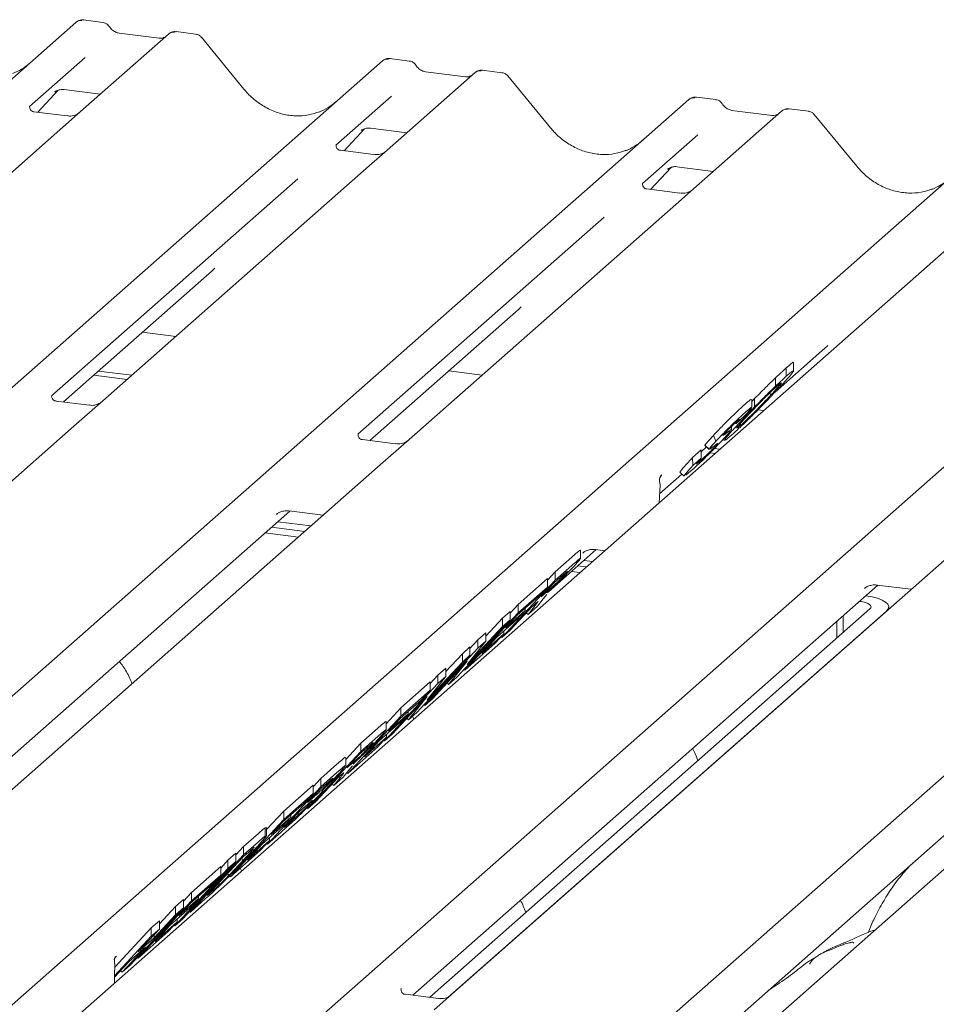
# Model space of a CAD drawing. Units: millimetres. Extents: x 5 to 415, y -14 to 292.
# Drawn here: x 312 to 322, y 125 to 136 of the extents above; entities that cross this region are included whole.
import ezdxf

# ---------------------------------------------------------------- set-up
doc = ezdxf.new("R2010")
doc.units = ezdxf.units.MM

msp = doc.modelspace()

# ---------------------------------------------------------------- linework, layer by layer
at = {"color": 7, "linetype": 'Continuous', "lineweight": 15}
for p, q in [((312.5249, 136.2699), (312.3062, 136.2974)), ((294.5947, 120.7261), (312.2208, 136.2708)), ((312.2208, 136.2708), (312.2213, 136.2713)), ((313.572, 136.1379), (313.3534, 136.1655)), ((313.2678, 136.1389), (312.274, 135.2625)), ((313.1619, 136.0916), (312.7089, 136.1487)), ((312.7099, 136.1485), (312.7089, 136.1487)), ((313.1619, 136.0916), (313.1606, 136.0917)), ((313.2699, 136.1407), (313.2665, 136.1378)), ((314.1191, 135.5162), (313.6383, 136.1014)), ((298.0558, 120.2901), (315.6818, 135.8348)), ((312.3235, 135.8736), (311.6968, 135.3209)), ((315.6818, 135.8348), (315.6823, 135.8352)), ((315.9859, 135.8338), (315.7673, 135.8614)), ((317.0331, 135.7019), (316.8144, 135.7294)), ((316.7288, 135.7029), (315.7351, 134.8264)), ((316.6229, 135.6555), (316.17, 135.7126)), ((316.171, 135.7125), (316.17, 135.7126)), ((316.6229, 135.6555), (316.6216, 135.6557)), ((316.7309, 135.7046), (316.7275, 135.7017)), ((317.5801, 135.0802), (317.0994, 135.6653)), ((311.7889, 135.2556), (312.021, 135.5032)), ((312.0858, 135.5106), (312.4966, 135.4588)), ((301.5168, 119.854), (319.1428, 135.3987)), ((311.9864, 135.4875), (311.9819, 135.4829)), ((315.7845, 135.4376), (315.1578, 134.8849)), ((319.1428, 135.3987), (319.1434, 135.3992)), ((319.4469, 135.3978), (319.2283, 135.4253)), ((311.703, 135.3283), (311.6974, 135.3223)), ((320.084, 135.2195), (319.631, 135.2766)), ((319.632, 135.2764), (319.631, 135.2766)), ((320.4941, 135.2658), (320.2755, 135.2934)), ((312.1209, 135.2138), (311.7472, 135.2608)), ((312.274, 135.2625), (312.0733, 135.0854)), ((320.1899, 135.2668), (319.1961, 134.3904)), ((320.084, 135.2195), (320.0826, 135.2196)), ((320.192, 135.2686), (320.1886, 135.2657)), ((321.0411, 134.6441), (320.5604, 135.2293)), ((312.0733, 135.0854), (309.0622, 132.4299)), ((315.2499, 134.8195), (315.482, 135.0671)), ((315.4429, 135.0469), (315.4512, 135.0549)), ((315.5468, 135.0745), (315.9577, 135.0228)), ((304.9778, 119.418), (322.6039, 134.9627)), ((319.2456, 135.0015), (318.6189, 134.4488)), ((323.3703, 134.8661), (305.7442, 119.3214)), ((315.1641, 134.8922), (315.1584, 134.8862)), ((315.5819, 134.7777), (315.2083, 134.8248)), ((315.7351, 134.8264), (315.5343, 134.6494)), ((315.5343, 134.6494), (312.5232, 131.9938)), ((318.7109, 134.3835), (318.9431, 134.6311)), ((318.9039, 134.6108), (318.9122, 134.6189)), ((319.0079, 134.6385), (319.4187, 134.5867)), ((308.1583, 119.0173), (325.7843, 134.562)), ((314.7264, 134.5044), (311.9457, 132.052)), ((318.6251, 134.4562), (318.6195, 134.4502)), ((319.0429, 134.3417), (318.6693, 134.3887)), ((319.1961, 134.3904), (318.9953, 134.2133)), ((318.9953, 134.2133), (315.9842, 131.5578)), ((311.6193, 118.5812), (329.2453, 134.1259)), ((318.1874, 134.0683), (315.4067, 131.616)), ((312.0795, 131.9817), (313.7582, 133.4622)), ((315.5406, 131.5457), (317.2193, 133.0261)), ((312.9724, 132.7692), (313.3486, 132.7218)), ((320.1169, 132.0933), (320.6803, 132.5901)), ((320.3258, 132.3231), (320.3258, 132.4233)), ((312.4231, 132.2847), (312.7993, 132.2373)), ((312.4761, 132.3315), (312.8523, 132.2841)), ((316.4334, 132.3331), (316.8096, 132.2857)), ((320.2434, 132.2713), (320.2434, 132.3656)), ((320.1222, 132.1598), (320.1222, 132.2541)), ((312.37, 131.9451), (311.997, 131.9921)), ((312.5232, 131.9938), (312.1679, 131.6805)), ((319.8551, 131.9875), (319.8859, 132.0195)), ((319.8551, 131.9203), (319.8551, 132.0088)), ((319.8859, 131.9252), (319.8859, 132.0195)), ((319.9245, 131.8933), (319.99, 131.885)), ((319.7699, 131.8194), (319.6761, 131.7352)), ((319.6761, 131.7352), (319.7097, 131.7736)), ((319.6935, 131.6883), (319.7281, 131.717)), ((319.7281, 131.717), (319.7281, 131.7402)), ((312.1679, 131.6805), (306.3659, 126.5636)), ((319.422, 131.6037), (319.4502, 131.5396)), ((319.628, 131.6094), (319.5586, 131.5519)), ((319.625, 131.6691), (319.625, 131.7043)), ((315.8311, 131.5091), (315.458, 131.5561)), ((315.9842, 131.5578), (315.6289, 131.2444)), ((319.3282, 131.4925), (319.3257, 131.492)), ((319.3257, 131.492), (319.3717, 131.4473)), ((319.531, 131.559), (319.545, 131.5454)), ((319.1845, 131.3526), (319.2834, 131.4415)), ((319.2834, 131.3472), (319.2834, 131.4415)), ((319.3254, 131.4896), (319.3714, 131.4448)), ((319.3743, 131.4478), (319.3717, 131.4473)), ((319.4151, 131.4741), (319.3812, 131.4491)), ((319.3838, 131.4077), (319.4407, 131.4006)), ((319.4313, 131.4552), (319.4937, 131.4473)), ((319.1845, 131.3526), (319.1896, 131.263)), ((319.1896, 131.263), (319.2834, 131.3472)), ((319.2293, 131.2807), (319.268, 131.3113)), ((315.6289, 131.2444), (309.8269, 126.1276)), ((318.8132, 130.9435), (319.0649, 131.1655)), ((319.0431, 131.1867), (319.0892, 131.1419)), ((319.1678, 131.2035), (319.1097, 131.1543)), ((318.8268, 131.1424), (318.8345, 131.1506)), ((318.8081, 130.8427), (318.818, 131.0384)), ((309.3833, 126.1154), (314.6373, 130.749)), ((314.4846, 130.7107), (314.4957, 130.7214)), ((314.627, 130.7503), (315.0134, 130.7016)), ((314.4998, 130.6278), (314.8759, 130.5804)), ((314.3583, 130.503), (314.7345, 130.4556)), ((314.429, 130.5654), (314.8052, 130.518)), ((322.2704, 130.4077), (316.4684, 125.2908)), ((317.5538, 129.8328), (318.0983, 130.313)), ((317.9189, 130.2108), (317.9189, 130.3054)), ((317.9457, 130.2746), (317.9567, 130.2853)), ((318.088, 130.3143), (318.1938, 130.3009)), ((317.6323, 130.0613), (317.8231, 130.2296)), ((317.9608, 130.1917), (318.0564, 130.1797)), ((317.5462, 129.9687), (317.6323, 130.0613)), ((317.6323, 129.967), (317.8231, 130.1353)), ((317.6323, 129.967), (317.6323, 130.0613)), ((317.8194, 130.067), (317.9149, 130.055)), ((317.8901, 130.1294), (317.9856, 130.1173)), ((317.031, 129.3205), (317.6323, 129.967)), ((317.2153, 129.6935), (317.5462, 129.9854)), ((317.6228, 129.9392), (317.4763, 129.7818)), ((317.5462, 129.8911), (317.5462, 129.9854)), ((317.6946, 130.0026), (317.6228, 129.9392)), ((325.7314, 129.9717), (319.9294, 124.8548)), ((316.0247, 125.2787), (321.2787, 129.9123)), ((317.2153, 129.5993), (317.5462, 129.8911)), ((317.5462, 129.8911), (317.446, 129.7833)), ((317.4763, 129.7818), (317.5444, 129.8418)), ((317.5519, 129.832), (317.548, 129.8242)), ((321.1261, 129.8739), (321.1371, 129.8847)), ((321.2684, 129.9136), (321.6549, 129.8649)), ((317.446, 129.7833), (317.2058, 129.5715)), ((317.4987, 129.756), (317.4345, 129.6763)), ((317.5388, 129.8062), (317.4987, 129.756)), ((321.0705, 129.7287), (321.0719, 129.7285)), ((321.1412, 129.791), (321.1426, 129.7908)), ((316.2132, 125.2549), (321.1882, 129.6426)), ((316.4528, 125.2777), (321.3753, 129.619)), ((317.0385, 129.5376), (317.1247, 129.6136)), ((317.0747, 129.4306), (317.2968, 129.6264)), ((317.3761, 129.674), (317.1217, 129.4005)), ((317.1247, 129.5961), (317.2153, 129.6935)), ((317.1247, 129.5193), (317.1247, 129.6136)), ((317.2968, 129.6264), (317.1966, 129.5187)), ((317.2153, 129.5993), (317.2153, 129.6935)), ((317.2968, 129.6264), (317.2968, 129.6518)), ((317.3081, 129.6009), (317.3275, 129.582)), ((317.4345, 129.6763), (317.3275, 129.582)), ((317.3275, 129.582), (317.3987, 129.6708)), ((317.3949, 129.6906), (317.3761, 129.674)), ((317.3862, 129.683), (317.3987, 129.6708)), ((321.4012, 129.6411), (321.4012, 129.6661)), ((317.1247, 129.5193), (316.5234, 128.8728)), ((316.614, 128.9528), (317.2153, 129.5993)), ((316.8522, 129.3373), (317.0385, 129.5376)), ((317.1966, 129.5187), (316.9745, 129.3228)), ((317.0385, 129.4434), (317.0385, 129.5376)), ((317.0385, 129.4434), (317.1247, 129.5193)), ((317.2058, 129.5715), (317.0747, 129.4306)), ((320.8141, 129.5025), (320.8141, 129.3126)), ((320.8848, 129.5649), (320.8848, 129.3749)), ((316.6395, 129.0143), (317.0385, 129.4434)), ((317.1217, 129.4005), (317.031, 129.3205)), ((317.0542, 129.3603), (317.0542, 129.3931)), ((319.4857, 124.8426), (324.7397, 129.4762)), ((316.8522, 129.279), (316.6395, 129.0143)), ((316.6714, 129.1963), (316.762, 129.2938)), ((316.762, 129.2938), (316.8522, 129.3733)), ((316.762, 129.1995), (316.762, 129.2938)), ((316.762, 129.1995), (316.8522, 129.279)), ((316.8049, 129.1405), (317.0542, 129.3603)), ((316.9745, 129.3228), (316.8049, 129.1405)), ((316.8522, 129.279), (316.8522, 129.3733)), ((317.0542, 129.3603), (316.954, 129.2526)), ((317.0238, 129.3276), (317.031, 129.3205)), ((316.1608, 128.553), (316.762, 129.1995)), ((316.5853, 129.1379), (316.6714, 129.2138)), ((316.954, 129.2526), (316.614, 128.9528)), ((316.6714, 129.1196), (316.6714, 129.2138)), ((316.6714, 129.1196), (316.0701, 128.4731)), ((316.1862, 128.6146), (316.5853, 129.0436)), ((316.6401, 129.0518), (316.2469, 128.629)), ((316.3989, 128.9375), (316.5853, 129.1379)), ((316.4305, 128.7909), (316.6401, 129.0518)), ((316.5853, 129.0436), (316.5853, 129.1379)), ((316.5853, 129.0436), (316.6714, 129.1196)), ((316.3088, 128.894), (316.3989, 128.9735)), ((316.3989, 128.8793), (316.3989, 128.9735)), ((316.6055, 128.9611), (316.614, 128.9528)), ((316.3989, 128.8793), (316.1862, 128.6146)), ((316.2226, 128.8014), (316.3088, 128.894)), ((316.3088, 128.7998), (316.3088, 128.894)), ((316.3088, 128.7998), (316.3989, 128.8793)), ((316.5234, 128.8728), (316.4305, 128.7909)), ((315.7075, 128.1533), (316.3088, 128.7998)), ((315.8917, 128.5263), (316.2226, 128.8181)), ((315.8917, 128.432), (316.2226, 128.7238)), ((316.2226, 128.7238), (316.1224, 128.6161)), ((316.2226, 128.7238), (316.2226, 128.8181)), ((316.4131, 128.8077), (316.4305, 128.7909)), ((316.1869, 128.6521), (315.7936, 128.2292)), ((316.1224, 128.6161), (315.8822, 128.4042)), ((315.9772, 128.3911), (316.1869, 128.6521)), ((316.2469, 128.629), (316.1608, 128.553)), ((315.725, 128.347), (315.8917, 128.5263)), ((315.8917, 128.432), (315.8917, 128.5263)), ((316.1522, 128.5613), (316.1608, 128.553)), ((315.2905, 127.7855), (315.8917, 128.432)), ((315.7511, 128.2633), (315.9732, 128.4592)), ((315.8822, 128.4042), (315.7511, 128.2633)), ((315.9732, 128.4592), (315.873, 128.3514)), ((315.9599, 128.408), (315.9772, 128.3911)), ((315.9732, 128.4592), (315.9732, 128.4845)), ((316.0701, 128.4731), (315.9772, 128.3911)), ((316.036, 128.3979), (316.022, 128.4306)), ((315.4385, 128.1265), (315.6293, 128.2948)), ((315.873, 128.3514), (315.6509, 128.1555)), ((315.725, 128.276), (315.725, 128.3706)), ((315.4385, 128.0322), (315.6293, 128.2005)), ((315.4813, 127.9732), (315.7306, 128.1931)), ((315.6509, 128.1555), (315.4813, 127.9732)), ((315.7306, 128.1931), (315.6304, 128.0853)), ((315.7002, 128.1603), (315.7075, 128.1533)), ((315.7936, 128.2292), (315.7075, 128.1533)), ((315.7306, 128.1931), (315.7306, 128.2258)), ((315.2678, 127.943), (315.4385, 128.1265)), ((315.6304, 128.0853), (315.2905, 127.7855)), ((315.5007, 128.0678), (315.4289, 128.0044)), ((315.4385, 128.0322), (315.4385, 128.1265)), ((314.8372, 127.3858), (315.4385, 128.0322)), ((315.2678, 127.8679), (315.2678, 127.9622)), ((315.4289, 128.0044), (315.2825, 127.847)), ((314.9852, 127.7268), (315.169, 127.8889)), ((315.3049, 127.8212), (315.2406, 127.7415)), ((315.2825, 127.847), (315.3505, 127.907)), ((315.3449, 127.8714), (315.3049, 127.8212)), ((315.3581, 127.8972), (315.3541, 127.8894)), ((314.8991, 127.6342), (314.9852, 127.7268)), ((315.1822, 127.7392), (314.9279, 127.4657)), ((314.9852, 127.6325), (315.169, 127.7946)), ((314.9852, 127.6325), (314.9852, 127.7268)), ((315.2406, 127.7415), (315.1337, 127.6472)), ((315.1337, 127.6472), (315.2049, 127.736)), ((315.2011, 127.7558), (315.1822, 127.7392)), ((315.1924, 127.7482), (315.2049, 127.736)), ((315.2824, 127.7933), (315.2905, 127.7855)), ((314.3839, 126.986), (314.9852, 127.6325)), ((314.5682, 127.359), (314.8991, 127.6508)), ((314.9756, 127.6047), (314.8369, 127.4555)), ((314.8991, 127.5565), (314.8991, 127.6508)), ((315.0295, 127.6522), (314.9756, 127.6047)), ((315.1142, 127.6661), (315.1337, 127.6472)), ((314.5682, 127.2647), (314.8991, 127.5565)), ((314.8991, 127.5565), (314.7989, 127.4488)), ((314.8369, 127.4555), (314.8984, 127.5097)), ((314.9685, 127.572), (314.9685, 127.5971)), ((314.7989, 127.4488), (314.5586, 127.2369)), ((314.8128, 127.4149), (314.7367, 127.3478)), ((314.9279, 127.4657), (314.8372, 127.3858)), ((313.9669, 126.6182), (314.5682, 127.2647)), ((314.3741, 127.1503), (314.5682, 127.359)), ((314.4276, 127.096), (314.6497, 127.2919)), ((314.6497, 127.2919), (314.5495, 127.1841)), ((314.5682, 127.2647), (314.5682, 127.359)), ((314.7367, 127.3478), (314.5748, 127.1737)), ((314.6497, 127.2919), (314.6497, 127.3172)), ((314.7305, 127.3118), (314.7305, 127.3411)), ((314.5495, 127.1841), (314.3274, 126.9883)), ((314.3575, 127.171), (314.369, 127.1738)), ((314.3575, 127.0767), (314.3575, 127.171)), ((314.3741, 127.0809), (314.3741, 127.1736)), ((314.5586, 127.2369), (314.4276, 127.096)), ((314.5748, 127.1737), (314.6621, 127.2507)), ((314.1149, 126.9592), (314.2825, 127.107)), ((314.3575, 127.0767), (314.3705, 127.081)), ((314.5387, 127.1225), (314.3839, 126.986)), ((314.4071, 127.0258), (314.4071, 127.0586)), ((314.0288, 126.8666), (314.1149, 126.9592)), ((314.1149, 126.865), (314.2825, 127.0127)), ((314.1149, 126.865), (314.1149, 126.9592)), ((314.1578, 126.8059), (314.4071, 127.0258)), ((314.3274, 126.9883), (314.1578, 126.8059)), ((314.4071, 127.0258), (314.3069, 126.918)), ((314.3767, 126.9931), (314.3839, 126.986)), ((313.5136, 126.2185), (314.1149, 126.865)), ((314.1054, 126.8372), (313.7045, 126.4062)), ((313.9381, 126.8033), (314.0288, 126.8833)), ((314.3069, 126.918), (313.9669, 126.6182)), ((314.0288, 126.789), (314.0288, 126.8833)), ((314.1476, 126.8745), (314.1054, 126.8372)), ((313.3369, 126.0626), (313.9381, 126.7091)), ((314.0288, 126.789), (313.4275, 126.1425)), ((313.5257, 126.4396), (313.8566, 126.7314)), ((313.8566, 126.7156), (313.9381, 126.8033)), ((313.8566, 126.6371), (313.8566, 126.7314)), ((313.9381, 126.7091), (313.9381, 126.8033)), ((313.9381, 126.7091), (314.0288, 126.789)), ((314.0915, 126.683), (314.0774, 126.7157)), ((313.5257, 126.3453), (313.8566, 126.6371)), ((313.8566, 126.6371), (313.7563, 126.5294)), ((313.9327, 126.6515), (313.9669, 126.6182)), ((313.7563, 126.5294), (313.5161, 126.3175)), ((313.8375, 126.5246), (313.8375, 126.5492)), ((313.435, 126.3421), (313.5257, 126.4396)), ((313.5257, 126.3453), (313.5257, 126.4396)), ((313.6072, 126.3725), (313.6072, 126.3978)), ((313.7045, 126.4062), (313.7748, 126.4682)), ((313.435, 126.2653), (312.8337, 125.6189)), ((312.9244, 125.6988), (313.5257, 126.3453)), ((313.163, 126.0847), (313.3444, 126.2797)), ((313.5069, 126.2647), (313.2848, 126.0688)), ((313.3444, 126.2797), (313.435, 126.3596)), ((313.3444, 126.1854), (313.3444, 126.2797)), ((313.3444, 126.1854), (313.435, 126.2653)), ((313.3851, 126.1766), (313.6072, 126.3725)), ((313.5161, 126.3175), (313.3851, 126.1766)), ((313.435, 126.2653), (313.435, 126.3596)), ((313.6072, 126.3725), (313.5069, 126.2647)), ((313.6862, 126.3706), (313.5136, 126.2185)), ((313.1054, 125.9285), (313.3444, 126.1854)), ((313.5055, 126.2264), (313.5136, 126.2185)), ((312.6589, 125.5953), (313.0724, 126.0398)), ((313.0724, 126.0398), (313.163, 126.1198)), ((313.0724, 125.9455), (313.0724, 126.0398)), ((313.1153, 125.8865), (313.3646, 126.1064)), ((313.2848, 126.0688), (313.1153, 125.8865)), ((313.163, 126.0255), (313.163, 126.1198)), ((313.3646, 126.1064), (313.2643, 125.9986)), ((313.33, 126.0692), (313.3369, 126.0626)), ((313.4275, 126.1425), (313.3369, 126.0626)), ((313.3646, 126.1064), (313.3646, 126.1391)), ((312.6572, 125.4992), (313.0724, 125.9455)), ((313.163, 126.0255), (312.9241, 125.7686)), ((313.2643, 125.9986), (312.9244, 125.6988)), ((313.0724, 125.9455), (313.163, 126.0255)), ((313.1054, 125.9285), (313.1054, 125.9635)), ((312.7431, 125.5389), (313.0052, 125.8207)), ((313.0052, 125.8207), (312.8239, 125.6608)), ((312.9241, 125.7686), (313.1054, 125.9285)), ((312.6693, 125.7118), (312.6778, 125.7209)), ((312.9158, 125.7071), (312.9244, 125.6988)), ((312.6549, 125.6813), (312.6563, 125.6465)), ((312.8239, 125.6608), (312.6569, 125.4813)), ((312.6614, 125.701), (312.6618, 125.7017)), ((312.8337, 125.6189), (312.7431, 125.5389)), ((312.6556, 125.4167), (312.6584, 125.5608)), ((312.6584, 125.5607), (312.6587, 125.5706)), ((312.726, 125.5555), (312.7431, 125.5389)), ((315.8974, 125.3566), (315.8917, 125.3506)), ((316.3152, 125.2421), (315.9416, 125.2892)), ((316.4684, 125.2908), (316.2676, 125.1138))]:
    msp.add_line(p, q, dxfattribs=at)
at = {"color": 7, "linetype": 'Continuous', "lineweight": 15, "flags": 128}
for points in [[(321.1882, 129.6426), (321.1984, 129.6552), (321.2011, 129.6682), (321.196, 129.6812), (321.1834, 129.6936), (321.1639, 129.7049), (321.1381, 129.7147), (321.107, 129.7227), (321.0719, 129.7285)], [(321.3753, 129.619), (321.3957, 129.6442), (321.401, 129.6703), (321.3908, 129.6962), (321.3657, 129.721), (321.3266, 129.7436), (321.275, 129.7633), (321.2129, 129.7793), (321.1426, 129.7908)]]:
    msp.add_lwpolyline(points, dxfattribs=at)
at = {"color": 7, "linetype": 'Continuous', "lineweight": 15}
for centre, radius, start, end in [((312.2751, 136.2076), 0.0834, 81.84159, 130.66121), ((312.2775, 136.2062), 0.086, 82.62765, 130.81081), ((313.3252, 136.0741), 0.0866, 82.76388, 129.73775), ((315.7361, 135.7715), 0.0834, 81.84159, 130.66121), ((315.7385, 135.7701), 0.086, 82.62765, 130.81081), ((316.7863, 135.6381), 0.0866, 82.76388, 129.73775), ((319.1971, 135.3355), 0.0834, 81.84159, 130.66121), ((319.1996, 135.3341), 0.086, 82.62765, 130.81081), ((320.2473, 135.202), 0.0866, 82.76388, 129.73775), ((318.6682, 131.0459), 0.15, 0, 14.20295), ((318.9284, 131.0805), 0.1211, 140.88723, 157.96958), ((318.6682, 131.0459), 0.15, 357.11691, 0)]:
    msp.add_arc(centre, radius, start, end, dxfattribs=at)
for centre, major_axis, ratio, start_param, end_param in [((311.1954, 136.4332), (-0.3591, 0.7198), 0.9134149, 3.0679172, 3.3798879), ((314.6565, 135.9972), (-0.3591, 0.7198), 0.9134149, 3.0679172, 3.3798879), ((318.1175, 135.5611), (-0.3591, 0.7198), 0.9134149, 3.0679172, 3.3798879), ((321.5785, 135.1251), (-0.3591, 0.7198), 0.9134149, 3.0679172, 3.3798879), ((313.3509, 133.9029), (0.4353, -0.4138), 0.8568657, 6.2078067, 6.2950732), ((316.8119, 133.4669), (0.4353, -0.4138), 0.8568657, 6.2078067, 6.2950732), ((320.2729, 133.0308), (0.4353, -0.4138), 0.8568657, 6.2078067, 6.2950732), ((318.5064, 130.8182), (0.3697, 0.3862), 0.0276616, 5.6930682, 5.7747521), ((312.3592, 125.397), (0.3571, 0.375), 0.0292419, 5.6936994, 5.7824815)]:
    msp.add_ellipse(centre, major_axis=major_axis, ratio=ratio, start_param=start_param, end_param=end_param, dxfattribs=at)
for points, knots in [([(312.3077, 136.2964), (312.3059, 136.2969), (312.2917, 136.3011), (312.2623, 136.2957), (312.2356, 136.2833), (312.2234, 136.273), (312.2213, 136.2713)], [0, 0, 0, 0, 0.0598176, 0.4821049, 0.9125045, 1, 1, 1, 1]), ([(312.5971, 136.2226), (312.5926, 136.2296), (312.5813, 136.2469), (312.555, 136.2639), (312.5337, 136.2674), (312.5246, 136.2689)], [0, 0, 0, 0, 0.27944932, 0.69233927, 1, 1, 1, 1]), ([(312.7089, 136.1487), (312.7017, 136.1499), (312.6807, 136.1537), (312.6435, 136.1721), (312.6132, 136.2007), (312.6, 136.2208), (312.5969, 136.2255)], [0, 0, 0, 0, 0.1796488, 0.5239587, 0.8885306, 1, 1, 1, 1]), ([(313.3534, 136.1639), (313.3489, 136.1649), (313.3316, 136.1688), (313.3, 136.1603), (313.2728, 136.1467), (313.2634, 136.134), (313.2622, 136.1323)], [0, 0, 0, 0, 0.1378013, 0.5264212, 0.9403022, 1, 1, 1, 1]), ([(313.219, 136.1028), (313.2121, 136.0987), (313.196, 136.0891), (313.1742, 136.0907), (313.1619, 136.0916)], [0, 0, 0, 0, 0.4336902, 1, 1, 1, 1]), ([(313.6375, 136.1), (313.6343, 136.1044), (313.6239, 136.1189), (313.6, 136.1328), (313.5796, 136.1356), (313.5714, 136.1367)], [0, 0, 0, 0, 0.2080952, 0.6830732, 1, 1, 1, 1]), ([(315.7688, 135.8604), (315.767, 135.8609), (315.7527, 135.865), (315.7233, 135.8597), (315.6966, 135.8473), (315.6844, 135.837), (315.6823, 135.8352)], [0, 0, 0, 0, 0.0598176, 0.4821049, 0.9125045, 1, 1, 1, 1]), ([(316.0582, 135.7865), (316.0536, 135.7935), (316.0423, 135.8108), (316.016, 135.8278), (315.9948, 135.8313), (315.9857, 135.8328)], [0, 0, 0, 0, 0.279498, 0.6924598, 1, 1, 1, 1]), ([(316.17, 135.7126), (316.1628, 135.7139), (316.1417, 135.7176), (316.1045, 135.736), (316.0742, 135.7646), (316.061, 135.7847), (316.0579, 135.7894)], [0, 0, 0, 0, 0.1796488, 0.5239587, 0.8885306, 1, 1, 1, 1]), ([(316.8144, 135.7279), (316.8099, 135.7289), (316.7927, 135.7326), (316.7604, 135.7255), (316.7389, 135.7098), (316.7281, 135.7018)], [0, 0, 0, 0, 0.1487439, 0.5682238, 1, 1, 1, 1]), ([(316.6801, 135.6668), (316.6731, 135.6626), (316.657, 135.6531), (316.6353, 135.6546), (316.6229, 135.6555)], [0, 0, 0, 0, 0.4336902, 1, 1, 1, 1]), ([(317.0985, 135.6639), (317.0953, 135.6683), (317.085, 135.6828), (317.0611, 135.6967), (317.0406, 135.6996), (317.0324, 135.7007)], [0, 0, 0, 0, 0.2080952, 0.6830732, 1, 1, 1, 1]), ([(311.9836, 135.4854), (311.9836, 135.4854), (311.9824, 135.4844), (311.9853, 135.4868), (311.993, 135.4918), (312.011, 135.5017), (312.0425, 135.5108), (312.0718, 135.5146), (312.0867, 135.5101), (312.0878, 135.5097)], [0, 0, 0, 0, 0.0000734, 0.154516, 0.2615873, 0.3949325, 0.6694228, 0.9749935, 1, 1, 1, 1]), ([(314.9742, 135.2615), (314.9323, 135.2471), (314.8453, 135.2173), (314.7021, 135.2093), (314.5547, 135.2299), (314.411, 135.2811), (314.2775, 135.3604), (314.1815, 135.4435), (314.1331, 135.4999), (314.1191, 135.5162)], [0, 0, 0, 0, 0.1484843, 0.3077445, 0.4660301, 0.623339, 0.7799255, 0.9361054, 1, 1, 1, 1]), ([(319.2298, 135.4243), (319.228, 135.4248), (319.2137, 135.429), (319.1843, 135.4236), (319.1577, 135.4112), (319.1454, 135.4009), (319.1434, 135.3992)], [0, 0, 0, 0, 0.05981764, 0.48210486, 0.9125045, 1, 1, 1, 1]), ([(319.5192, 135.3505), (319.5146, 135.3575), (319.5034, 135.3748), (319.477, 135.3918), (319.4558, 135.3953), (319.4467, 135.3968)], [0, 0, 0, 0, 0.279498, 0.6924598, 1, 1, 1, 1]), ([(311.7481, 135.2614), (311.7463, 135.2614), (311.7338, 135.2616), (311.7243, 135.2686), (311.7054, 135.2783), (311.6961, 135.3166), (311.6984, 135.3225), (311.699, 135.3242)], [0, 0, 0, 0, 0.0349354, 0.237462, 0.531089, 0.8632888, 1, 1, 1, 1]), ([(319.631, 135.2766), (319.6238, 135.2778), (319.6028, 135.2816), (319.5655, 135.3), (319.5352, 135.3286), (319.522, 135.3487), (319.5189, 135.3534)], [0, 0, 0, 0, 0.1796488, 0.5239587, 0.8885306, 1, 1, 1, 1]), ([(320.2755, 135.2918), (320.2709, 135.2928), (320.2537, 135.2966), (320.2214, 135.2894), (320.2, 135.2737), (320.1891, 135.2657)], [0, 0, 0, 0, 0.1487439, 0.5682238, 1, 1, 1, 1]), ([(312.2592, 135.2488), (312.2594, 135.2489), (312.2597, 135.2491), (312.2534, 135.2443), (312.2378, 135.2344), (312.2028, 135.2187), (312.1603, 135.2082), (312.1304, 135.2148), (312.1216, 135.2167)], [0, 0, 0, 0, 0.07675951, 0.17415061, 0.29131795, 0.49169711, 0.84992352, 1, 1, 1, 1]), ([(320.1411, 135.2307), (320.1341, 135.2266), (320.1181, 135.217), (320.0963, 135.2186), (320.084, 135.2195)], [0, 0, 0, 0, 0.4336902, 1, 1, 1, 1]), ([(320.5595, 135.2279), (320.5564, 135.2323), (320.546, 135.2468), (320.5221, 135.2607), (320.5017, 135.2635), (320.4935, 135.2646)], [0, 0, 0, 0, 0.2080952, 0.6830732, 1, 1, 1, 1]), ([(315.4446, 135.0493), (315.4446, 135.0493), (315.4435, 135.0483), (315.4463, 135.0507), (315.454, 135.0558), (315.472, 135.0656), (315.5036, 135.0747), (315.5328, 135.0786), (315.5476, 135.0741), (315.5487, 135.0737)], [0, 0, 0, 0, 0.0000734, 0.1546627, 0.2618355, 0.3953073, 0.670058, 0.9759187, 1, 1, 1, 1]), ([(318.4352, 134.8255), (318.3933, 134.8111), (318.3064, 134.7812), (318.1632, 134.7733), (318.0157, 134.7938), (317.872, 134.8451), (317.7386, 134.9244), (317.6426, 135.0075), (317.5941, 135.0638), (317.5801, 135.0802)], [0, 0, 0, 0, 0.1484843, 0.3077445, 0.4660301, 0.623339, 0.7799255, 0.9361054, 1, 1, 1, 1]), ([(315.2091, 134.8253), (315.2073, 134.8254), (315.1948, 134.8255), (315.1853, 134.8326), (315.1664, 134.8423), (315.1571, 134.8805), (315.1594, 134.8865), (315.1601, 134.8882)], [0, 0, 0, 0, 0.0349354, 0.237462, 0.531089, 0.8632888, 1, 1, 1, 1]), ([(315.7203, 134.8127), (315.7204, 134.8128), (315.7207, 134.8131), (315.7144, 134.8083), (315.6989, 134.7983), (315.6638, 134.7826), (315.6214, 134.7722), (315.5915, 134.7787), (315.5827, 134.7807)], [0, 0, 0, 0, 0.07675951, 0.17415061, 0.29131795, 0.49169711, 0.84992352, 1, 1, 1, 1]), ([(318.9056, 134.6133), (318.9056, 134.6133), (318.9045, 134.6123), (318.9073, 134.6147), (318.915, 134.6197), (318.933, 134.6296), (318.9646, 134.6386), (318.9938, 134.6426), (319.0087, 134.638), (319.0097, 134.6377)], [0, 0, 0, 0, 0.0000734, 0.1546627, 0.2618355, 0.3953073, 0.670058, 0.9759187, 1, 1, 1, 1]), ([(321.8963, 134.3894), (321.8543, 134.375), (321.7674, 134.3452), (321.6242, 134.3372), (321.4768, 134.3578), (321.3331, 134.409), (321.1996, 134.4883), (321.1036, 134.5714), (321.0552, 134.6278), (321.0411, 134.6441)], [0, 0, 0, 0, 0.1484843, 0.3077445, 0.4660301, 0.623339, 0.7799255, 0.9361054, 1, 1, 1, 1]), ([(318.6702, 134.3893), (318.6683, 134.3893), (318.6558, 134.3895), (318.6463, 134.3965), (318.6275, 134.4062), (318.6181, 134.4445), (318.6204, 134.4504), (318.6211, 134.4521)], [0, 0, 0, 0, 0.0349354, 0.237462, 0.531089, 0.8632888, 1, 1, 1, 1]), ([(319.1794, 134.3753), (319.1782, 134.3744), (319.175, 134.372), (319.1596, 134.362), (319.1251, 134.3467), (319.0824, 134.3361), (319.0525, 134.3427), (319.0437, 134.3446)], [0, 0, 0, 0, 0.0787804, 0.2094783, 0.4329976, 0.8325925, 1, 1, 1, 1]), ([(320.2434, 132.3656), (320.2623, 132.3819), (320.3001, 132.4145), (320.3285, 132.4357), (320.3229, 132.4255), (320.3217, 132.4232)], [0, 0, 0, 0, 0.4366129, 0.8726108, 1, 1, 1, 1]), ([(320.1222, 132.2541), (320.148, 132.2784), (320.1941, 132.3217), (320.2284, 132.3522), (320.2434, 132.3656)], [0, 0, 0, 0, 0.55971309, 1, 1, 1, 1]), ([(320.1222, 132.1598), (320.148, 132.1841), (320.1941, 132.2274), (320.2284, 132.2579), (320.2434, 132.2713)], [0, 0, 0, 0, 0.55971309, 1, 1, 1, 1]), ([(320.3186, 132.3197), (320.3033, 132.3001), (320.2726, 132.261), (320.1941, 132.1759), (320.1547, 132.1333)], [0, 0, 0, 0, 0.4992095, 1, 1, 1, 1]), ([(320.2434, 132.2713), (320.2731, 132.2973), (320.3206, 132.3388), (320.3175, 132.3275), (320.3163, 132.3232)], [0, 0, 0, 0, 0.6252799, 1, 1, 1, 1]), ([(320.1444, 132.1646), (320.1231, 132.1454), (320.0807, 132.1071), (319.9842, 132.0124), (319.8854, 131.9107), (319.8331, 131.8548), (319.8069, 131.8268)], [0, 0, 0, 0, 0.2805154, 0.5595705, 0.7792526, 1, 1, 1, 1]), ([(319.8859, 132.0195), (319.9346, 132.069), (320.0217, 132.1575), (320.0914, 132.2245), (320.1222, 132.2541)], [0, 0, 0, 0, 0.5591857, 1, 1, 1, 1]), ([(319.8859, 131.9252), (319.9346, 131.9747), (320.0217, 132.0632), (320.0914, 132.1302), (320.1222, 132.1598)], [0, 0, 0, 0, 0.5591857, 1, 1, 1, 1]), ([(320.067, 132.0565), (320.0989, 132.091), (320.1625, 132.1598), (320.1806, 132.1846), (320.1896, 132.1969)], [0, 0, 0, 0, 0.5020555, 1, 1, 1, 1]), ([(320.1868, 132.1961), (320.1856, 132.1967), (320.1829, 132.1982), (320.1586, 132.177), (320.1444, 132.1646)], [0, 0, 0, 0, 0.4159265, 1, 1, 1, 1]), ([(311.9978, 131.9927), (311.9957, 131.9928), (311.9829, 131.993), (311.9721, 132.0001), (311.9545, 132.0125), (311.9431, 132.0446), (311.95, 132.059), (311.9484, 132.0565), (311.9483, 132.0565)], [0, 0, 0, 0, 0.0406648, 0.2454359, 0.5440133, 0.8473957, 0.9957396, 1, 1, 1, 1]), ([(320.1547, 132.1333), (320.1193, 132.0955), (320.0484, 132.0198), (319.9267, 131.8948), (319.8084, 131.7773), (319.7043, 131.6777), (319.6535, 131.6322), (319.628, 131.6094)], [0, 0, 0, 0, 0.1866829, 0.3728668, 0.5594291, 0.779477, 1, 1, 1, 1]), ([(319.7281, 131.717), (319.7496, 131.7365), (319.7926, 131.7754), (319.89, 131.8711), (319.9886, 131.9727), (320.0408, 132.0285), (320.067, 132.0565)], [0, 0, 0, 0, 0.28033907, 0.55949532, 0.77926429, 1, 1, 1, 1]), ([(320.067, 132.0565), (320.065, 132.0619), (320.0618, 132.0709), (320.0588, 132.08), (320.0576, 132.0835)], [0, 0, 0, 0, 0.6052388, 1, 1, 1, 1]), ([(312.5085, 131.9802), (312.5087, 131.9804), (312.5092, 131.9808), (312.5042, 131.9769), (312.4909, 131.9681), (312.4576, 131.9517), (312.4138, 131.9397), (312.3811, 131.9461), (312.3707, 131.9482)], [0, 0, 0, 0, 0.0588704, 0.1564922, 0.2663266, 0.4464403, 0.824304, 1, 1, 1, 1]), ([(319.422, 131.6037), (319.4535, 131.6374), (319.5023, 131.6896), (319.5762, 131.7645), (319.6454, 131.8327), (319.7167, 131.9003), (319.7573, 131.9367), (319.7777, 131.9548)], [0, 0, 0, 0, 0.233065, 0.3608246, 0.4886702, 0.7439562, 1, 1, 1, 1]), ([(319.7777, 131.9548), (319.8011, 131.9755), (319.8427, 132.0121), (319.8474, 132.0099), (319.8494, 132.009)], [0, 0, 0, 0, 0.5632269, 1, 1, 1, 1]), ([(319.4502, 131.5396), (319.4744, 131.5653), (319.5164, 131.6096), (319.58, 131.674), (319.6477, 131.7407), (319.7175, 131.8068), (319.7576, 131.8426), (319.7777, 131.8606)], [0, 0, 0, 0, 0.1852494, 0.3209586, 0.4567831, 0.7280135, 1, 1, 1, 1]), ([(319.8069, 131.8268), (319.7766, 131.7939), (319.7161, 131.7282), (319.6808, 131.6851), (319.6862, 131.687), (319.687, 131.6873)], [0, 0, 0, 0, 0.46153899, 0.92003398, 1, 1, 1, 1]), ([(319.7123, 131.7426), (319.7429, 131.7753), (319.7974, 131.8338), (319.8589, 131.8973), (319.8859, 131.9252)], [0, 0, 0, 0, 0.56018173, 1, 1, 1, 1]), ([(319.7777, 131.8606), (319.7973, 131.8776), (319.8363, 131.9115), (319.8625, 131.929), (319.8434, 131.9003), (319.7944, 131.8463), (319.7699, 131.8194)], [0, 0, 0, 0, 0.2813854, 0.5616619, 0.7811837, 1, 1, 1, 1]), ([(319.5548, 131.5556), (319.5514, 131.5545), (319.5427, 131.5519), (319.5996, 131.6201), (319.6747, 131.7017), (319.7123, 131.7426)], [0, 0, 0, 0, 0.2373876, 0.6181792, 1, 1, 1, 1]), ([(319.6808, 131.7558), (319.6687, 131.745), (319.6471, 131.7258), (319.6139, 131.6938), (319.5994, 131.6798)], [0, 0, 0, 0, 0.5605162, 1, 1, 1, 1]), ([(319.7135, 131.7809), (319.7141, 131.782), (319.7185, 131.7895), (319.6982, 131.7713), (319.6808, 131.7558)], [0, 0, 0, 0, 0.144904, 1, 1, 1, 1]), ([(315.4588, 131.5567), (315.4567, 131.5567), (315.4439, 131.5569), (315.4331, 131.5641), (315.4155, 131.5765), (315.4041, 131.6085), (315.4111, 131.623), (315.4094, 131.6205), (315.4094, 131.6204)], [0, 0, 0, 0, 0.0406648, 0.2454359, 0.5440133, 0.8473957, 0.9957396, 1, 1, 1, 1]), ([(319.3257, 131.492), (319.3321, 131.5017), (319.3437, 131.519), (319.398, 131.5778), (319.422, 131.6037)], [0, 0, 0, 0, 0.55883774, 1, 1, 1, 1]), ([(319.5265, 131.6015), (319.5327, 131.605), (319.5451, 131.6118), (319.5859, 131.6452), (319.6104, 131.6625), (319.6292, 131.6764), (319.6247, 131.6694), (319.6245, 131.6691)], [0, 0, 0, 0, 0.2637888, 0.5285444, 0.793231, 0.9914428, 1, 1, 1, 1]), ([(319.5489, 131.6283), (319.545, 131.624), (319.5372, 131.6155), (319.5288, 131.6056), (319.5273, 131.6031), (319.5265, 131.6015)], [0, 0, 0, 0, 0.2798503, 0.5605002, 1, 1, 1, 1]), ([(319.6139, 131.6527), (319.6135, 131.652), (319.6103, 131.6467), (319.5832, 131.6157), (319.5498, 131.5794), (319.533, 131.5612)], [0, 0, 0, 0, 0.06810113, 0.53352526, 1, 1, 1, 1]), ([(319.5994, 131.6798), (319.59, 131.6706), (319.5732, 131.654), (319.5564, 131.6361), (319.5489, 131.6283)], [0, 0, 0, 0, 0.5601971, 1, 1, 1, 1]), ([(315.9696, 131.5442), (315.9698, 131.5443), (315.9702, 131.5447), (315.9652, 131.5408), (315.952, 131.532), (315.9186, 131.5157), (315.8748, 131.5036), (315.8421, 131.5101), (315.8318, 131.5121)], [0, 0, 0, 0, 0.0588704, 0.1564922, 0.2663266, 0.4464403, 0.824304, 1, 1, 1, 1]), ([(319.533, 131.5612), (319.5154, 131.5424), (319.48, 131.5048), (319.4014, 131.4243), (319.3104, 131.3343), (319.2295, 131.2585), (319.1884, 131.2219), (319.1678, 131.2035)], [0, 0, 0, 0, 0.1249376, 0.250073, 0.4986727, 0.7490763, 1, 1, 1, 1]), ([(319.3717, 131.4473), (319.3767, 131.4551), (319.3856, 131.469), (319.4305, 131.5181), (319.4502, 131.5396)], [0, 0, 0, 0, 0.5602975, 1, 1, 1, 1]), ([(319.4616, 131.51), (319.4533, 131.5037), (319.4385, 131.4925), (319.4223, 131.4797), (319.4151, 131.4741)], [0, 0, 0, 0, 0.5599696, 1, 1, 1, 1]), ([(319.4412, 131.48), (319.4499, 131.4895), (319.4673, 131.5087), (319.4722, 131.5172), (319.4656, 131.5128), (319.4616, 131.51)], [0, 0, 0, 0, 0.2781498, 0.5579539, 1, 1, 1, 1]), ([(319.268, 131.3113), (319.2884, 131.3295), (319.3189, 131.3568), (319.3776, 131.4143), (319.4153, 131.4525), (319.4325, 131.4708), (319.4412, 131.48)], [0, 0, 0, 0, 0.5001469, 0.7500448, 0.8751853, 1, 1, 1, 1]), ([(319.2834, 131.4197), (319.298, 131.4324), (319.3133, 131.4457), (319.3404, 131.4724), (319.3417, 131.4737)], [0, 0, 0, 0, 0.9529587, 1, 1, 1, 1]), ([(319.0474, 131.191), (319.0461, 131.1915), (319.0424, 131.1927), (319.0921, 131.2516), (319.1536, 131.3189), (319.1845, 131.3526)], [0, 0, 0, 0, 0.2050938, 0.6008426, 1, 1, 1, 1]), ([(319.2834, 131.3472), (319.2661, 131.3279), (319.2356, 131.2938), (319.233, 131.2875), (319.2319, 131.2847)], [0, 0, 0, 0, 0.5663865, 1, 1, 1, 1]), ([(319.0941, 131.1471), (319.0922, 131.1459), (319.0834, 131.1407), (319.1141, 131.1792), (319.1644, 131.235), (319.1896, 131.263)], [0, 0, 0, 0, 0.1264521, 0.5627569, 1, 1, 1, 1]), ([(318.8137, 131.0826), (318.8136, 131.0828), (318.8093, 131.0938), (318.8105, 131.1116), (318.8174, 131.1275), (318.8206, 131.1347)], [0, 0, 0, 0, 0.010458, 0.5502366, 1, 1, 1, 1]), ([(318.8163, 131.1261), (318.8164, 131.1263), (318.8169, 131.1278), (318.8211, 131.136), (318.826, 131.1413), (318.8269, 131.1423)], [0, 0, 0, 0, 0.1373861, 0.8400282, 1, 1, 1, 1]), ([(314.4891, 130.7157), (314.489, 130.7157), (314.4878, 130.7146), (314.491, 130.7173), (314.4996, 130.7232), (314.5204, 130.7353), (314.5585, 130.7486), (314.5986, 130.7553), (314.6224, 130.7494), (314.6282, 130.748)], [0, 0, 0, 0, 0.0016943, 0.1333577, 0.2325284, 0.3549994, 0.6037611, 0.9023194, 1, 1, 1, 1]), ([(317.8231, 130.2296), (317.8428, 130.2467), (317.882, 130.2809), (317.9222, 130.315), (317.9176, 130.3064), (317.917, 130.3053)], [0, 0, 0, 0, 0.4695015, 0.9366075, 1, 1, 1, 1]), ([(317.9501, 130.2797), (317.9501, 130.2797), (317.9488, 130.2786), (317.952, 130.2813), (317.9606, 130.2871), (317.9815, 130.2992), (318.0195, 130.3126), (318.0601, 130.3192), (318.0843, 130.3132), (318.0906, 130.3116)], [0, 0, 0, 0, 0.0016818, 0.1323767, 0.2308179, 0.3523881, 0.5993198, 0.8956819, 1, 1, 1, 1]), ([(317.8231, 130.1353), (317.8423, 130.152), (317.8806, 130.1854), (317.9204, 130.2192), (317.9173, 130.212), (317.9167, 130.2108)], [0, 0, 0, 0, 0.4554791, 0.9090664, 1, 1, 1, 1]), ([(317.9154, 130.2064), (317.9101, 130.1993), (317.8969, 130.1816), (317.8568, 130.1379), (317.8329, 130.1117)], [0, 0, 0, 0, 0.4032915, 1, 1, 1, 1]), ([(317.8329, 130.1117), (317.8039, 130.081), (317.746, 130.0196), (317.6348, 129.9087), (317.5834, 129.8611), (317.5519, 129.832)], [0, 0, 0, 0, 0.27913, 0.5588484, 1, 1, 1, 1]), ([(317.7597, 130.0596), (317.7479, 130.0494), (317.7269, 130.0311), (317.7045, 130.0113), (317.6946, 130.0026)], [0, 0, 0, 0, 0.5599481, 1, 1, 1, 1]), ([(317.7369, 130.0261), (317.7472, 130.0372), (317.7676, 130.0595), (317.7773, 130.0735), (317.7664, 130.0649), (317.7597, 130.0596)], [0, 0, 0, 0, 0.2794227, 0.5593862, 1, 1, 1, 1]), ([(317.5444, 129.8418), (317.5673, 129.8619), (317.596, 129.8871), (317.64, 129.9277), (317.6693, 129.9561), (317.7049, 129.992), (317.7263, 130.0147), (317.7369, 130.0261)], [0, 0, 0, 0, 0.5012639, 0.6263555, 0.7512174, 0.8755478, 1, 1, 1, 1]), ([(321.1305, 129.879), (321.1305, 129.879), (321.1292, 129.8779), (321.1324, 129.8806), (321.141, 129.8864), (321.1619, 129.8985), (321.1999, 129.9118), (321.2401, 129.9185), (321.2638, 129.9127), (321.2697, 129.9112)], [0, 0, 0, 0, 0.00169425, 0.13335769, 0.23252836, 0.35499945, 0.6037611, 0.90231942, 1, 1, 1, 1]), ([(317.3987, 129.6708), (317.4072, 129.6817), (317.4242, 129.7035), (317.4469, 129.7332), (317.4278, 129.7196), (317.4059, 129.7003), (317.3949, 129.6906)], [0, 0, 0, 0, 0.2807892, 0.5605757, 0.7794904, 1, 1, 1, 1]), ([(312.8556, 128.7986), (312.8462, 128.8212), (312.8166, 128.8924), (312.7687, 128.9791), (312.7249, 129.0328), (312.7108, 129.0501)], [0, 0, 0, 0, 0.2396178, 0.7548667, 1, 1, 1, 1]), ([(315.6293, 128.2948), (315.6489, 128.3119), (315.6881, 128.3461), (315.7283, 128.3803), (315.7237, 128.3716), (315.7232, 128.3706)], [0, 0, 0, 0, 0.4695015, 0.9366075, 1, 1, 1, 1]), ([(315.6293, 128.2005), (315.6484, 128.2172), (315.6867, 128.2506), (315.7265, 128.2845), (315.7234, 128.2772), (315.7229, 128.276)], [0, 0, 0, 0, 0.45547911, 0.90906637, 1, 1, 1, 1]), ([(315.7216, 128.2716), (315.7163, 128.2645), (315.7031, 128.2469), (315.663, 128.2031), (315.639, 128.1769)], [0, 0, 0, 0, 0.4032915, 1, 1, 1, 1]), ([(315.639, 128.1769), (315.6101, 128.1462), (315.5521, 128.0848), (315.4409, 127.9739), (315.3895, 127.9263), (315.3581, 127.8972)], [0, 0, 0, 0, 0.27913, 0.5588484, 1, 1, 1, 1]), ([(315.3505, 127.907), (315.3735, 127.9271), (315.4021, 127.9523), (315.4462, 127.9929), (315.4754, 128.0213), (315.5111, 128.0572), (315.5324, 128.0799), (315.5431, 128.0913)], [0, 0, 0, 0, 0.5012639, 0.6263555, 0.7512174, 0.8755478, 1, 1, 1, 1]), ([(315.5659, 128.1249), (315.5541, 128.1146), (315.5331, 128.0963), (315.5106, 128.0765), (315.5007, 128.0678)], [0, 0, 0, 0, 0.55994807, 1, 1, 1, 1]), ([(315.5431, 128.0913), (315.5533, 128.1024), (315.5738, 128.1247), (315.5834, 128.1387), (315.5725, 128.1301), (315.5659, 128.1249)], [0, 0, 0, 0, 0.2794227, 0.5593862, 1, 1, 1, 1]), ([(319.2456, 127.9293), (319.2282, 127.9764), (319.2103, 128.0244), (319.1867, 128.0661), (319.1862, 128.0669)], [0, 0, 0, 0, 0.9804712, 1, 1, 1, 1]), ([(315.169, 127.8889), (315.1867, 127.9044), (315.2221, 127.9353), (315.2673, 127.9746), (315.2626, 127.9652), (315.2611, 127.9622)], [0, 0, 0, 0, 0.4038423, 0.8065041, 1, 1, 1, 1]), ([(315.169, 127.7946), (315.1867, 127.8101), (315.2221, 127.841), (315.2673, 127.8803), (315.2626, 127.8709), (315.2611, 127.8679)], [0, 0, 0, 0, 0.4038423, 0.8065041, 1, 1, 1, 1]), ([(315.2599, 127.8619), (315.2537, 127.8541), (315.2414, 127.8385), (315.2115, 127.8059), (315.1965, 127.7896)], [0, 0, 0, 0, 0.5005002, 1, 1, 1, 1]), ([(315.1965, 127.7896), (315.1784, 127.7703), (315.142, 127.7317), (315.0697, 127.6584), (315.0279, 127.6179), (315.0023, 127.5931)], [0, 0, 0, 0, 0.2796904, 0.5602192, 1, 1, 1, 1]), ([(315.1077, 127.7207), (315.0935, 127.7084), (315.0682, 127.6863), (315.0413, 127.6626), (315.0295, 127.6522)], [0, 0, 0, 0, 0.5599681, 1, 1, 1, 1]), ([(315.0885, 127.691), (315.0986, 127.702), (315.1187, 127.724), (315.1272, 127.7367), (315.1151, 127.7268), (315.1077, 127.7207)], [0, 0, 0, 0, 0.2793987, 0.5589751, 1, 1, 1, 1]), ([(315.2049, 127.736), (315.2134, 127.7469), (315.2303, 127.7687), (315.253, 127.7984), (315.234, 127.7848), (315.2121, 127.7655), (315.2011, 127.7558)], [0, 0, 0, 0, 0.2807892, 0.5605757, 0.7794904, 1, 1, 1, 1]), ([(314.9685, 127.572), (314.9768, 127.5796), (314.9933, 127.5947), (315.0243, 127.6247), (315.0593, 127.66), (315.0788, 127.6807), (315.0885, 127.691)], [0, 0, 0, 0, 0.28091816, 0.56102401, 0.78062074, 1, 1, 1, 1]), ([(315.0023, 127.5931), (315.0096, 127.5987), (315.0184, 127.6054), (315.0144, 127.5989), (315.0137, 127.5978)], [0, 0, 0, 0, 0.8341014, 1, 1, 1, 1]), ([(314.939, 127.5092), (314.9096, 127.4782), (314.8507, 127.416), (314.7636, 127.3287), (314.6982, 127.2655), (314.6683, 127.2381), (314.6534, 127.2244)], [0, 0, 0, 0, 0.2785895, 0.5581676, 0.7788426, 1, 1, 1, 1]), ([(314.8984, 127.5097), (314.911, 127.5208), (314.9336, 127.5407), (314.9579, 127.5624), (314.9685, 127.572)], [0, 0, 0, 0, 0.5600308, 1, 1, 1, 1]), ([(315.0077, 127.5873), (315.0075, 127.587), (315.0054, 127.5831), (314.9832, 127.5574), (314.9537, 127.5252), (314.939, 127.5092)], [0, 0, 0, 0, 0.0479024, 0.5239537, 1, 1, 1, 1]), ([(314.7305, 127.3118), (314.7394, 127.32), (314.757, 127.3365), (314.7902, 127.3689), (314.8252, 127.4046), (314.844, 127.4247), (314.8535, 127.4348)], [0, 0, 0, 0, 0.280511, 0.5603722, 0.779972, 1, 1, 1, 1]), ([(314.8921, 127.4809), (314.8921, 127.4815), (314.8923, 127.4832), (314.8685, 127.4641), (314.8376, 127.4368), (314.8128, 127.4149)], [0, 0, 0, 0, 0.08828743, 0.27048256, 1, 1, 1, 1]), ([(314.8535, 127.4348), (314.8635, 127.4457), (314.8836, 127.4676), (314.8897, 127.4758), (314.8927, 127.4799)], [0, 0, 0, 0, 0.4999531, 1, 1, 1, 1]), ([(314.6621, 127.2507), (314.6741, 127.2613), (314.6955, 127.2801), (314.7198, 127.3021), (314.7305, 127.3118)], [0, 0, 0, 0, 0.5601153, 1, 1, 1, 1]), ([(314.2825, 127.107), (314.2986, 127.1212), (314.3274, 127.1466), (314.3483, 127.1635), (314.3575, 127.171)], [0, 0, 0, 0, 0.5601481, 1, 1, 1, 1]), ([(314.6534, 127.2244), (314.6314, 127.2048), (314.5922, 127.1698), (314.555, 127.1369), (314.5387, 127.1225)], [0, 0, 0, 0, 0.5599722, 1, 1, 1, 1]), ([(314.3729, 127.0816), (314.364, 127.0689), (314.3481, 127.0462), (314.2746, 126.9635), (314.2177, 126.902), (314.1892, 126.8713)], [0, 0, 0, 0, 0.3866207, 0.692916, 1, 1, 1, 1]), ([(314.2825, 127.0127), (314.2986, 127.027), (314.3274, 127.0523), (314.3483, 127.0693), (314.3575, 127.0767)], [0, 0, 0, 0, 0.5601481, 1, 1, 1, 1]), ([(314.1041, 126.7973), (314.1292, 126.8242), (314.1791, 126.8779), (314.2093, 126.9131), (314.2244, 126.9306)], [0, 0, 0, 0, 0.5017885, 1, 1, 1, 1]), ([(314.2192, 126.9364), (314.2069, 126.926), (314.1849, 126.9074), (314.159, 126.8845), (314.1476, 126.8745)], [0, 0, 0, 0, 0.5598435, 1, 1, 1, 1]), ([(314.2339, 126.9457), (314.2341, 126.946), (314.2379, 126.9518), (314.2283, 126.9439), (314.2192, 126.9364)], [0, 0, 0, 0, 0.0520473, 1, 1, 1, 1]), ([(314.1892, 126.8713), (314.1642, 126.8444), (314.1194, 126.7965), (314.0694, 126.7444), (314.0474, 126.7215)], [0, 0, 0, 0, 0.5600739, 1, 1, 1, 1]), ([(314.1041, 126.7973), (314.1019, 126.8041), (314.0987, 126.8136), (314.0956, 126.823), (314.0947, 126.8257)], [0, 0, 0, 0, 0.7216258, 1, 1, 1, 1]), ([(313.8375, 126.5246), (313.8575, 126.5434), (313.8975, 126.581), (314.0033, 126.6892), (314.0658, 126.7562), (314.1041, 126.7973)], [0, 0, 0, 0, 0.2802134, 0.5588915, 1, 1, 1, 1]), ([(314.0474, 126.7215), (314.0177, 126.6909), (313.9646, 126.6362), (313.9145, 126.5863), (313.8925, 126.5643)], [0, 0, 0, 0, 0.5597971, 1, 1, 1, 1]), ([(321.6474, 126.749), (321.6014, 126.6981), (321.4822, 126.5663), (321.3459, 126.3538), (321.2347, 126.1457), (321.1884, 126.0326), (321.1677, 125.9822)], [0, 0, 0, 0, 0.230661, 0.597792, 0.8208462, 1, 1, 1, 1]), ([(313.7748, 126.4682), (313.7855, 126.4776), (313.8045, 126.4944), (313.8274, 126.5154), (313.8375, 126.5246)], [0, 0, 0, 0, 0.5601349, 1, 1, 1, 1]), ([(313.8925, 126.5643), (313.8694, 126.5417), (313.8281, 126.5012), (313.7948, 126.4698), (313.7802, 126.456)], [0, 0, 0, 0, 0.5594151, 1, 1, 1, 1]), ([(313.7802, 126.456), (313.7607, 126.438), (313.7259, 126.4058), (313.6983, 126.3814), (313.6862, 126.3706)], [0, 0, 0, 0, 0.559741, 1, 1, 1, 1]), ([(317.3011, 126.2144), (317.2836, 126.2615), (317.2658, 126.3095), (317.2421, 126.3511), (317.2417, 126.3519)], [0, 0, 0, 0, 0.9804712, 1, 1, 1, 1]), ([(321.2428, 126.0131), (321.2421, 126.0129), (321.1313, 125.9835), (320.9823, 125.8949), (320.7631, 125.8215), (320.6785, 125.7694), (320.6669, 125.7623)], [0, 0, 0, 0, 0.0030816, 0.4882278, 0.9298016, 1, 1, 1, 1]), ([(321.006, 125.8666), (321.0053, 125.8699), (321.0038, 125.8769), (320.9945, 125.8792), (320.9808, 125.8772), (320.9719, 125.8753), (320.9649, 125.8736), (320.9413, 125.8677), (320.8942, 125.8546), (320.8322, 125.8302), (320.7879, 125.8106), (320.7331, 125.7904), (320.6912, 125.7739), (320.6483, 125.7544), (320.6057, 125.7304), (320.5662, 125.7017), (320.5353, 125.6724), (320.515, 125.6477), (320.5043, 125.6311), (320.5106, 125.632), (320.5125, 125.6322)], [0, 0, 0, 0, 0.093835, 0.1992956, 0.2331063, 0.2460167, 0.2569465, 0.2667556, 0.3313377, 0.3894101, 0.5087813, 0.561406, 0.6080569, 0.6520316, 0.6982609, 0.7529037, 0.8220538, 0.8961939, 0.9684404, 1, 1, 1, 1]), ([(312.6621, 125.7018), (312.6622, 125.7022), (312.6636, 125.705), (312.6667, 125.7085), (312.6695, 125.7116)], [0, 0, 0, 0, 0.1137607, 1, 1, 1, 1]), ([(320.5763, 125.7081), (320.5522, 125.6942), (320.4645, 125.6436), (320.3402, 125.5371), (320.1755, 125.4205), (320.0707, 125.3536), (320.0293, 125.322), (320.0291, 125.3218)], [0, 0, 0, 0, 0.12516229, 0.45595356, 0.81088451, 0.99911276, 1, 1, 1, 1]), ([(312.6533, 125.6808), (312.6533, 125.6807), (312.6532, 125.6794), (312.6549, 125.69), (312.6611, 125.7003), (312.6635, 125.7044)], [0, 0, 0, 0, 0.0739636, 0.630158, 1, 1, 1, 1]), ([(312.6563, 125.6465), (312.6563, 125.6465), (312.6565, 125.6492), (312.6563, 125.6522), (312.6557, 125.656), (312.6552, 125.6569), (312.6548, 125.6576)], [0, 0, 0, 0, 0.00033706, 0.71865319, 0.73445122, 1, 1, 1, 1]), ([(312.6589, 125.6311), (312.6586, 125.6374), (312.6582, 125.6463), (312.6557, 125.6552), (312.6549, 125.6577)], [0, 0, 0, 0, 0.71820174, 1, 1, 1, 1]), ([(312.6585, 125.565), (312.6587, 125.5716), (312.6596, 125.5987), (312.6589, 125.625), (312.6584, 125.6448)], [0, 0, 0, 0, 0.2434735, 1, 1, 1, 1]), ([(315.9424, 125.2897), (315.9406, 125.2897), (315.9281, 125.2899), (315.9186, 125.2969), (315.8998, 125.3066), (315.8904, 125.3449), (315.8927, 125.3508), (315.8934, 125.3526)], [0, 0, 0, 0, 0.0349354, 0.237462, 0.531089, 0.8632888, 1, 1, 1, 1]), ([(316.4516, 125.2757), (316.4504, 125.2748), (316.4473, 125.2724), (316.4318, 125.2625), (316.3973, 125.2471), (316.3547, 125.2365), (316.3248, 125.2431), (316.316, 125.245)], [0, 0, 0, 0, 0.0787804, 0.2094783, 0.4329976, 0.8325925, 1, 1, 1, 1])]:
    msp.add_open_spline(points, degree=3, knots=knots, dxfattribs=at)

doc.saveas('drawing.dxf')
